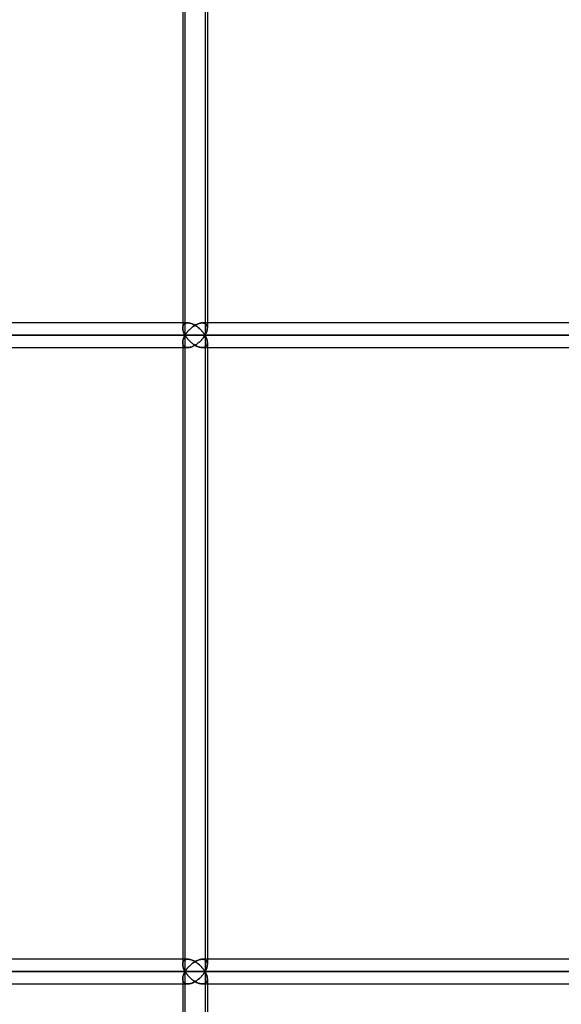
# Model space of a CAD drawing. Units: millimetres. Extents: x -270 to 270, y 0 to 539.
# Drawn here: x -230 to -191, y 74 to 146 of the extents above; entities that cross this region are included whole.
import ezdxf

# ---------------------------------------------------------------- set-up
doc = ezdxf.new("R2010")
doc.units = ezdxf.units.MM
doc.layers.add('MAIN-1', color=7, linetype='Continuous')
doc.layers.add('MAIN-2', color=7, linetype='Continuous')

msp = doc.modelspace()

# ---------------------------------------------------------------- linework, layer by layer
at = {"layer": 'MAIN-1'}
for p, q in [((-218.354, 122.8), (-218.354, 169.2)), ((-218.526, 168.672), (-218.526, 123.328)), ((-216.726, 168.3), (-216.726, 123.7)), ((-218.526, 123.7), (-255.555, 123.7)), ((-217.753, 123.445), (-217.697, 123.483)), ((-217.697, 123.483), (-217.638, 123.52)), ((-217.638, 123.52), (-217.579, 123.554)), ((-217.579, 123.554), (-217.518, 123.585)), ((-217.518, 123.585), (-217.457, 123.614)), ((-217.457, 123.614), (-217.395, 123.639)), ((-217.395, 123.639), (-217.333, 123.66)), ((-217.333, 123.66), (-217.271, 123.677)), ((-217.271, 123.677), (-217.211, 123.69)), ((-217.211, 123.69), (-217.152, 123.697)), ((-217.152, 123.697), (-217.095, 123.7)), ((-159.014, 123.7), (-217.095, 123.7)), ((-256.69, 122.8), (-218.354, 122.8)), ((-218.525, 123.315), (-218.523, 123.267)), ((-218.523, 123.267), (-218.516, 123.217)), ((-218.516, 123.217), (-218.506, 123.167)), ((-218.506, 123.167), (-218.493, 123.116)), ((-218.493, 123.116), (-218.477, 123.064)), ((-218.477, 123.064), (-218.458, 123.012)), ((-218.458, 123.012), (-218.436, 122.959)), ((-218.436, 122.959), (-218.411, 122.906)), ((-218.411, 122.906), (-218.384, 122.853)), ((-218.384, 122.853), (-218.354, 122.8)), ((-218.354, 122.8), (-218.384, 122.747)), ((-218.354, 122.8), (-218.324, 122.849)), ((-218.354, 122.8), (-158.643, 122.8)), ((-218.324, 122.751), (-218.354, 122.8)), ((-218.354, 76.4), (-218.354, 122.8)), ((-218.324, 122.849), (-218.292, 122.898)), ((-218.292, 122.898), (-218.258, 122.946)), ((-218.258, 122.946), (-218.222, 122.995)), ((-218.222, 122.995), (-218.184, 123.043)), ((-218.184, 123.043), (-218.143, 123.091)), ((-218.143, 123.091), (-218.101, 123.138)), ((-218.101, 123.138), (-218.057, 123.185)), ((-218.057, 123.185), (-218.011, 123.23)), ((-218.011, 123.23), (-217.963, 123.276)), ((-217.963, 123.276), (-217.913, 123.32)), ((-217.913, 123.32), (-217.862, 123.363)), ((-217.862, 123.363), (-217.808, 123.405)), ((-217.808, 123.405), (-217.753, 123.445)), ((-218.526, 122.272), (-218.526, 76.928)), ((-218.523, 122.333), (-218.525, 122.285)), ((-218.516, 122.383), (-218.523, 122.333)), ((-218.506, 122.433), (-218.516, 122.383)), ((-218.493, 122.484), (-218.506, 122.433)), ((-218.477, 122.536), (-218.493, 122.484)), ((-218.458, 122.588), (-218.477, 122.536)), ((-218.436, 122.641), (-218.458, 122.588)), ((-218.411, 122.694), (-218.436, 122.641)), ((-218.384, 122.747), (-218.411, 122.694)), ((-218.292, 122.702), (-218.324, 122.751)), ((-218.258, 122.654), (-218.292, 122.702)), ((-218.222, 122.605), (-218.258, 122.654)), ((-218.184, 122.557), (-218.222, 122.605)), ((-218.143, 122.509), (-218.184, 122.557)), ((-218.101, 122.462), (-218.143, 122.509)), ((-218.057, 122.415), (-218.101, 122.462)), ((-218.011, 122.37), (-218.057, 122.415)), ((-217.963, 122.324), (-218.011, 122.37)), ((-217.913, 122.28), (-217.963, 122.324)), ((-217.862, 122.237), (-217.913, 122.28)), ((-217.808, 122.195), (-217.862, 122.237)), ((-217.753, 122.155), (-217.808, 122.195)), ((-217.697, 122.117), (-217.753, 122.155)), ((-217.638, 122.08), (-217.697, 122.117)), ((-217.579, 122.046), (-217.638, 122.08)), ((-217.518, 122.015), (-217.579, 122.046)), ((-255.555, 121.9), (-218.526, 121.9)), ((-217.457, 121.986), (-217.518, 122.015)), ((-217.395, 121.961), (-217.457, 121.986)), ((-217.333, 121.94), (-217.395, 121.961)), ((-217.271, 121.923), (-217.333, 121.94)), ((-217.211, 121.91), (-217.271, 121.923)), ((-217.152, 121.903), (-217.211, 121.91)), ((-217.095, 121.9), (-217.152, 121.903)), ((-217.095, 121.9), (-159.014, 121.9)), ((-216.726, 121.9), (-216.726, 77.3)), ((-218.526, 77.3), (-255.555, 77.3)), ((-218.525, 76.915), (-218.523, 76.867)), ((-218.523, 76.867), (-218.516, 76.817)), ((-218.516, 76.817), (-218.506, 76.767)), ((-218.057, 76.785), (-218.011, 76.83)), ((-218.011, 76.83), (-217.963, 76.876)), ((-217.963, 76.876), (-217.913, 76.92)), ((-217.913, 76.92), (-217.862, 76.963)), ((-217.862, 76.963), (-217.808, 77.005)), ((-217.808, 77.005), (-217.753, 77.045)), ((-217.753, 77.045), (-217.697, 77.083)), ((-217.697, 77.083), (-217.638, 77.12)), ((-217.638, 77.12), (-217.579, 77.154)), ((-217.579, 77.154), (-217.518, 77.185)), ((-217.518, 77.185), (-217.457, 77.214)), ((-217.457, 77.214), (-217.395, 77.239)), ((-217.395, 77.239), (-217.333, 77.26)), ((-217.333, 77.26), (-217.271, 77.277)), ((-217.271, 77.277), (-217.211, 77.29)), ((-217.211, 77.29), (-217.152, 77.297)), ((-217.152, 77.297), (-217.095, 77.3)), ((-159.014, 77.3), (-217.095, 77.3)), ((-256.69, 76.4), (-218.354, 76.4)), ((-218.506, 76.767), (-218.493, 76.716)), ((-218.493, 76.716), (-218.477, 76.664)), ((-218.477, 76.136), (-218.493, 76.084)), ((-218.477, 76.664), (-218.458, 76.612)), ((-218.458, 76.188), (-218.477, 76.136)), ((-218.458, 76.612), (-218.436, 76.559)), ((-218.436, 76.241), (-218.458, 76.188)), ((-218.436, 76.559), (-218.411, 76.506)), ((-218.411, 76.294), (-218.436, 76.241)), ((-218.411, 76.506), (-218.384, 76.453)), ((-218.384, 76.347), (-218.411, 76.294)), ((-218.384, 76.453), (-218.354, 76.4)), ((-218.354, 76.4), (-218.384, 76.347)), ((-218.354, 76.4), (-218.324, 76.449)), ((-218.354, 76.4), (-158.643, 76.4)), ((-218.324, 76.351), (-218.354, 76.4)), ((-218.354, 30), (-218.354, 76.4)), ((-218.324, 76.449), (-218.292, 76.498)), ((-218.292, 76.302), (-218.324, 76.351)), ((-218.292, 76.498), (-218.258, 76.546)), ((-218.258, 76.254), (-218.292, 76.302)), ((-218.258, 76.546), (-218.222, 76.595)), ((-218.222, 76.205), (-218.258, 76.254)), ((-218.222, 76.595), (-218.184, 76.643)), ((-218.184, 76.157), (-218.222, 76.205)), ((-218.184, 76.643), (-218.143, 76.691)), ((-218.143, 76.109), (-218.184, 76.157)), ((-218.143, 76.691), (-218.101, 76.738)), ((-218.101, 76.062), (-218.143, 76.109)), ((-218.101, 76.738), (-218.057, 76.785)), ((-255.555, 75.5), (-218.526, 75.5)), ((-218.526, 75.872), (-218.526, 30)), ((-218.523, 75.933), (-218.525, 75.885)), ((-218.516, 75.983), (-218.523, 75.933)), ((-218.506, 76.033), (-218.516, 75.983)), ((-218.493, 76.084), (-218.506, 76.033)), ((-218.057, 76.015), (-218.101, 76.062)), ((-218.011, 75.97), (-218.057, 76.015)), ((-217.963, 75.924), (-218.011, 75.97)), ((-217.913, 75.88), (-217.963, 75.924)), ((-217.862, 75.837), (-217.913, 75.88)), ((-217.808, 75.795), (-217.862, 75.837)), ((-217.753, 75.755), (-217.808, 75.795)), ((-217.697, 75.717), (-217.753, 75.755)), ((-217.638, 75.68), (-217.697, 75.717)), ((-217.579, 75.646), (-217.638, 75.68)), ((-217.518, 75.615), (-217.579, 75.646)), ((-217.457, 75.586), (-217.518, 75.615)), ((-217.395, 75.561), (-217.457, 75.586)), ((-217.333, 75.54), (-217.395, 75.561)), ((-217.271, 75.523), (-217.333, 75.54)), ((-217.211, 75.51), (-217.271, 75.523)), ((-217.152, 75.503), (-217.211, 75.51)), ((-217.095, 75.5), (-217.152, 75.503)), ((-217.095, 75.5), (-159.014, 75.5)), ((-216.726, 75.5), (-216.726, 30))]:
    msp.add_line(p, q, dxfattribs=at)
at = {"layer": 'MAIN-2'}
for p, q in [((-218.354, 122.8), (-218.354, 169.2)), ((-216.897, 169.2), (-216.897, 122.8)), ((-216.897, 169.2), (-216.897, 122.8)), ((-218.526, 168.672), (-218.526, 123.328)), ((-216.726, 168.671), (-216.726, 123.329)), ((-218.153, 123.7), (-255.555, 123.7)), ((-218.153, 123.7), (-218.526, 123.7)), ((-218.511, 123.45), (-218.498, 123.492)), ((-218.498, 123.492), (-218.511, 123.45)), ((-218.498, 123.492), (-218.48, 123.531)), ((-218.48, 123.531), (-218.498, 123.492)), ((-218.48, 123.531), (-218.457, 123.567)), ((-218.457, 123.567), (-218.48, 123.531)), ((-218.457, 123.567), (-218.429, 123.6)), ((-218.429, 123.6), (-218.457, 123.567)), ((-218.429, 123.6), (-218.396, 123.629)), ((-218.396, 123.629), (-218.429, 123.6)), ((-218.396, 123.629), (-218.358, 123.653)), ((-218.358, 123.653), (-218.396, 123.629)), ((-218.358, 123.653), (-218.314, 123.673)), ((-218.314, 123.673), (-218.358, 123.653)), ((-218.314, 123.673), (-218.265, 123.688)), ((-218.265, 123.688), (-218.314, 123.673)), ((-218.265, 123.688), (-218.211, 123.697)), ((-218.211, 123.697), (-218.265, 123.688)), ((-218.211, 123.697), (-218.153, 123.7)), ((-218.153, 123.7), (-218.211, 123.697)), ((-218.153, 123.7), (-218.094, 123.697)), ((-218.094, 123.697), (-218.153, 123.7)), ((-218.094, 123.697), (-218.033, 123.689)), ((-218.033, 123.689), (-218.094, 123.697)), ((-218.033, 123.689), (-217.969, 123.675)), ((-217.969, 123.675), (-218.033, 123.689)), ((-217.969, 123.675), (-217.905, 123.657)), ((-217.905, 123.657), (-217.969, 123.675)), ((-217.905, 123.657), (-217.841, 123.634)), ((-217.841, 123.634), (-217.905, 123.657)), ((-217.841, 123.634), (-217.777, 123.607)), ((-217.777, 123.607), (-217.841, 123.634)), ((-217.777, 123.607), (-217.713, 123.577)), ((-217.713, 123.577), (-217.777, 123.607)), ((-217.697, 123.483), (-217.753, 123.445)), ((-217.713, 123.577), (-217.65, 123.543)), ((-217.65, 123.543), (-217.713, 123.577)), ((-217.638, 123.52), (-217.697, 123.483)), ((-217.65, 123.543), (-217.589, 123.506)), ((-217.589, 123.506), (-217.65, 123.543)), ((-217.579, 123.554), (-217.638, 123.52)), ((-217.589, 123.506), (-217.529, 123.468)), ((-217.529, 123.468), (-217.589, 123.506)), ((-217.518, 123.585), (-217.579, 123.554)), ((-217.457, 123.614), (-217.518, 123.585)), ((-217.395, 123.639), (-217.457, 123.614)), ((-217.333, 123.66), (-217.395, 123.639)), ((-217.271, 123.677), (-217.333, 123.66)), ((-217.211, 123.69), (-217.271, 123.677)), ((-217.152, 123.697), (-217.211, 123.69)), ((-217.095, 123.7), (-217.152, 123.697)), ((-217.095, 123.7), (-217.038, 123.697)), ((-217.038, 123.697), (-217.095, 123.7)), ((-158.841, 123.7), (-217.095, 123.7)), ((-217.038, 123.697), (-216.984, 123.688)), ((-216.984, 123.688), (-217.038, 123.697)), ((-216.984, 123.688), (-216.935, 123.673)), ((-216.935, 123.673), (-216.984, 123.688)), ((-216.935, 123.673), (-216.892, 123.654)), ((-216.892, 123.654), (-216.935, 123.673)), ((-216.892, 123.654), (-216.854, 123.629)), ((-216.854, 123.629), (-216.892, 123.654)), ((-216.854, 123.629), (-216.821, 123.6)), ((-216.821, 123.6), (-216.854, 123.629)), ((-216.821, 123.6), (-216.794, 123.567)), ((-216.794, 123.567), (-216.821, 123.6)), ((-216.794, 123.567), (-216.771, 123.531)), ((-216.771, 123.531), (-216.794, 123.567)), ((-216.771, 123.531), (-216.753, 123.493)), ((-216.753, 123.493), (-216.771, 123.531)), ((-216.753, 123.493), (-216.74, 123.451)), ((-216.74, 123.451), (-216.753, 123.493)), ((-216.726, 123.7), (-216.726, 123.329)), ((-218.354, 122.8), (-256.69, 122.8)), ((-254.978, 122.8), (-216.897, 122.8)), ((-216.897, 122.8), (-254.978, 122.8)), ((-218.525, 123.362), (-218.52, 123.407)), ((-218.52, 123.407), (-218.525, 123.362)), ((-218.525, 123.315), (-218.525, 123.362)), ((-218.525, 123.362), (-218.525, 123.315)), ((-218.523, 123.267), (-218.525, 123.315)), ((-218.516, 123.217), (-218.523, 123.267)), ((-218.52, 123.407), (-218.511, 123.45)), ((-218.511, 123.45), (-218.52, 123.407)), ((-218.506, 123.167), (-218.516, 123.217)), ((-218.493, 123.116), (-218.506, 123.167)), ((-218.477, 123.064), (-218.493, 123.116)), ((-218.458, 123.012), (-218.477, 123.064)), ((-218.436, 122.959), (-218.458, 123.012)), ((-218.411, 122.906), (-218.436, 122.959)), ((-218.384, 122.853), (-218.411, 122.906)), ((-218.354, 122.8), (-218.384, 122.853)), ((-218.384, 122.747), (-218.354, 122.8)), ((-218.324, 122.849), (-218.354, 122.8)), ((-218.354, 122.8), (-218.324, 122.751)), ((-158.643, 122.8), (-218.354, 122.8)), ((-218.354, 76.4), (-218.354, 122.8)), ((-218.292, 122.898), (-218.324, 122.849)), ((-218.258, 122.946), (-218.292, 122.898)), ((-218.222, 122.995), (-218.258, 122.946)), ((-218.184, 123.043), (-218.222, 122.995)), ((-218.143, 123.091), (-218.184, 123.043)), ((-218.101, 123.138), (-218.143, 123.091)), ((-218.057, 123.185), (-218.101, 123.138)), ((-218.011, 123.23), (-218.057, 123.185)), ((-217.963, 123.276), (-218.011, 123.23)), ((-217.913, 123.32), (-217.963, 123.276)), ((-217.862, 123.363), (-217.913, 123.32)), ((-217.808, 123.405), (-217.862, 123.363)), ((-217.753, 123.445), (-217.808, 123.405)), ((-217.529, 123.468), (-217.47, 123.427)), ((-217.47, 123.427), (-217.529, 123.468)), ((-217.47, 123.427), (-217.414, 123.384)), ((-217.414, 123.384), (-217.47, 123.427)), ((-217.414, 123.384), (-217.36, 123.34)), ((-217.36, 123.34), (-217.414, 123.384)), ((-217.36, 123.34), (-217.307, 123.294)), ((-217.307, 123.294), (-217.36, 123.34)), ((-217.307, 123.294), (-217.256, 123.248)), ((-217.256, 123.248), (-217.307, 123.294)), ((-217.256, 123.248), (-217.208, 123.2)), ((-217.208, 123.2), (-217.256, 123.248)), ((-217.208, 123.2), (-217.162, 123.152)), ((-217.162, 123.152), (-217.208, 123.2)), ((-217.162, 123.152), (-217.117, 123.103)), ((-217.117, 123.103), (-217.162, 123.152)), ((-217.117, 123.103), (-217.075, 123.053)), ((-217.075, 123.053), (-217.117, 123.103)), ((-217.075, 123.053), (-217.035, 123.003)), ((-217.035, 123.003), (-217.075, 123.053)), ((-217.035, 123.003), (-216.997, 122.952)), ((-216.997, 122.952), (-217.035, 123.003)), ((-216.997, 122.952), (-216.962, 122.902)), ((-216.962, 122.902), (-216.997, 122.952)), ((-216.962, 122.902), (-216.928, 122.851)), ((-216.928, 122.851), (-216.962, 122.902)), ((-216.928, 122.851), (-216.897, 122.8)), ((-216.897, 122.8), (-216.928, 122.851)), ((-216.897, 122.8), (-216.928, 122.749)), ((-216.928, 122.749), (-216.897, 122.8)), ((-216.867, 122.853), (-216.897, 122.8)), ((-216.897, 122.8), (-216.867, 122.853)), ((-216.867, 122.747), (-216.897, 122.8)), ((-216.897, 122.8), (-157.585, 122.8)), ((-216.897, 122.8), (-216.867, 122.747)), ((-157.585, 122.8), (-216.897, 122.8)), ((-216.897, 122.8), (-216.897, 76.4)), ((-216.897, 122.8), (-216.897, 76.4)), ((-216.84, 122.906), (-216.867, 122.853)), ((-216.867, 122.853), (-216.84, 122.906)), ((-216.815, 122.96), (-216.84, 122.906)), ((-216.84, 122.906), (-216.815, 122.96)), ((-216.793, 123.012), (-216.815, 122.96)), ((-216.815, 122.96), (-216.793, 123.012)), ((-216.774, 123.065), (-216.793, 123.012)), ((-216.793, 123.012), (-216.774, 123.065)), ((-216.758, 123.117), (-216.774, 123.065)), ((-216.774, 123.065), (-216.758, 123.117)), ((-216.745, 123.168), (-216.758, 123.117)), ((-216.758, 123.117), (-216.745, 123.168)), ((-216.735, 123.218), (-216.745, 123.168)), ((-216.745, 123.168), (-216.735, 123.218)), ((-216.74, 123.451), (-216.731, 123.408)), ((-216.731, 123.408), (-216.74, 123.451)), ((-216.729, 123.268), (-216.735, 123.218)), ((-216.735, 123.218), (-216.729, 123.268)), ((-216.731, 123.408), (-216.727, 123.363)), ((-216.727, 123.363), (-216.731, 123.408)), ((-216.726, 123.316), (-216.729, 123.268)), ((-216.729, 123.268), (-216.726, 123.316)), ((-216.727, 123.363), (-216.726, 123.316)), ((-216.726, 123.316), (-216.727, 123.363)), ((-218.526, 122.272), (-218.526, 76.928)), ((-218.525, 122.285), (-218.523, 122.333)), ((-218.525, 122.238), (-218.525, 122.285)), ((-218.525, 122.285), (-218.525, 122.238)), ((-218.52, 122.193), (-218.525, 122.238)), ((-218.525, 122.238), (-218.52, 122.193)), ((-218.523, 122.333), (-218.516, 122.383)), ((-218.511, 122.15), (-218.52, 122.193)), ((-218.52, 122.193), (-218.511, 122.15)), ((-218.516, 122.383), (-218.506, 122.433)), ((-218.498, 122.108), (-218.511, 122.15)), ((-218.511, 122.15), (-218.498, 122.108)), ((-218.506, 122.433), (-218.493, 122.484)), ((-218.48, 122.069), (-218.498, 122.108)), ((-218.498, 122.108), (-218.48, 122.069)), ((-218.493, 122.484), (-218.477, 122.536)), ((-218.457, 122.033), (-218.48, 122.069)), ((-218.48, 122.069), (-218.457, 122.033)), ((-218.477, 122.536), (-218.458, 122.588)), ((-218.458, 122.588), (-218.436, 122.641)), ((-218.436, 122.641), (-218.411, 122.694)), ((-218.411, 122.694), (-218.384, 122.747)), ((-218.324, 122.751), (-218.292, 122.702)), ((-218.292, 122.702), (-218.258, 122.654)), ((-218.258, 122.654), (-218.222, 122.605)), ((-218.222, 122.605), (-218.184, 122.557)), ((-218.184, 122.557), (-218.143, 122.509)), ((-218.143, 122.509), (-218.101, 122.462)), ((-218.101, 122.462), (-218.057, 122.415)), ((-218.057, 122.415), (-218.011, 122.37)), ((-218.011, 122.37), (-217.963, 122.324)), ((-217.963, 122.324), (-217.913, 122.28)), ((-217.913, 122.28), (-217.862, 122.237)), ((-217.862, 122.237), (-217.808, 122.195)), ((-217.808, 122.195), (-217.753, 122.155)), ((-217.753, 122.155), (-217.697, 122.117)), ((-217.65, 122.057), (-217.713, 122.023)), ((-217.713, 122.023), (-217.65, 122.057)), ((-217.697, 122.117), (-217.638, 122.08)), ((-217.589, 122.094), (-217.65, 122.057)), ((-217.65, 122.057), (-217.589, 122.094)), ((-217.638, 122.08), (-217.579, 122.046)), ((-217.529, 122.132), (-217.589, 122.094)), ((-217.589, 122.094), (-217.529, 122.132)), ((-217.579, 122.046), (-217.518, 122.015)), ((-217.47, 122.173), (-217.529, 122.132)), ((-217.529, 122.132), (-217.47, 122.173)), ((-217.414, 122.216), (-217.47, 122.173)), ((-217.47, 122.173), (-217.414, 122.216)), ((-217.36, 122.26), (-217.414, 122.216)), ((-217.414, 122.216), (-217.36, 122.26)), ((-217.307, 122.306), (-217.36, 122.26)), ((-217.36, 122.26), (-217.307, 122.306)), ((-217.256, 122.352), (-217.307, 122.306)), ((-217.307, 122.306), (-217.256, 122.352)), ((-217.208, 122.4), (-217.256, 122.352)), ((-217.256, 122.352), (-217.208, 122.4)), ((-217.162, 122.448), (-217.208, 122.4)), ((-217.208, 122.4), (-217.162, 122.448)), ((-217.117, 122.497), (-217.162, 122.448)), ((-217.162, 122.448), (-217.117, 122.497)), ((-217.075, 122.547), (-217.117, 122.497)), ((-217.117, 122.497), (-217.075, 122.547)), ((-217.035, 122.597), (-217.075, 122.547)), ((-217.075, 122.547), (-217.035, 122.597)), ((-216.997, 122.648), (-217.035, 122.597)), ((-217.035, 122.597), (-216.997, 122.648)), ((-216.962, 122.698), (-216.997, 122.648)), ((-216.997, 122.648), (-216.962, 122.698)), ((-216.928, 122.749), (-216.962, 122.698)), ((-216.962, 122.698), (-216.928, 122.749)), ((-216.84, 122.694), (-216.867, 122.747)), ((-216.867, 122.747), (-216.84, 122.694)), ((-216.815, 122.64), (-216.84, 122.694)), ((-216.84, 122.694), (-216.815, 122.64)), ((-216.793, 122.588), (-216.815, 122.64)), ((-216.815, 122.64), (-216.793, 122.588)), ((-216.794, 122.033), (-216.771, 122.069)), ((-216.771, 122.069), (-216.794, 122.033)), ((-216.774, 122.535), (-216.793, 122.588)), ((-216.793, 122.588), (-216.774, 122.535)), ((-216.758, 122.483), (-216.774, 122.535)), ((-216.774, 122.535), (-216.758, 122.483)), ((-216.771, 122.069), (-216.753, 122.107)), ((-216.753, 122.107), (-216.771, 122.069)), ((-216.745, 122.432), (-216.758, 122.483)), ((-216.758, 122.483), (-216.745, 122.432)), ((-216.753, 122.107), (-216.74, 122.149)), ((-216.74, 122.149), (-216.753, 122.107)), ((-216.735, 122.382), (-216.745, 122.432)), ((-216.745, 122.432), (-216.735, 122.382)), ((-216.74, 122.149), (-216.731, 122.192)), ((-216.731, 122.192), (-216.74, 122.149)), ((-216.729, 122.332), (-216.735, 122.382)), ((-216.735, 122.382), (-216.729, 122.332)), ((-216.731, 122.192), (-216.727, 122.237)), ((-216.727, 122.237), (-216.731, 122.192)), ((-216.726, 122.284), (-216.729, 122.332)), ((-216.729, 122.332), (-216.726, 122.284)), ((-216.727, 122.237), (-216.726, 122.284)), ((-216.726, 122.284), (-216.727, 122.237)), ((-216.726, 122.271), (-216.726, 121.9)), ((-216.726, 122.271), (-216.726, 76.929)), ((-255.555, 121.9), (-218.153, 121.9)), ((-218.526, 121.9), (-218.153, 121.9)), ((-218.429, 122), (-218.457, 122.033)), ((-218.457, 122.033), (-218.429, 122)), ((-218.396, 121.971), (-218.429, 122)), ((-218.429, 122), (-218.396, 121.971)), ((-218.358, 121.947), (-218.396, 121.971)), ((-218.396, 121.971), (-218.358, 121.947)), ((-218.314, 121.927), (-218.358, 121.947)), ((-218.358, 121.947), (-218.314, 121.927)), ((-218.265, 121.912), (-218.314, 121.927)), ((-218.314, 121.927), (-218.265, 121.912)), ((-218.211, 121.903), (-218.265, 121.912)), ((-218.265, 121.912), (-218.211, 121.903)), ((-218.153, 121.9), (-218.211, 121.903)), ((-218.211, 121.903), (-218.153, 121.9)), ((-218.094, 121.903), (-218.153, 121.9)), ((-218.153, 121.9), (-218.094, 121.903)), ((-218.033, 121.911), (-218.094, 121.903)), ((-218.094, 121.903), (-218.033, 121.911)), ((-217.969, 121.925), (-218.033, 121.911)), ((-218.033, 121.911), (-217.969, 121.925)), ((-217.905, 121.943), (-217.969, 121.925)), ((-217.969, 121.925), (-217.905, 121.943)), ((-217.841, 121.966), (-217.905, 121.943)), ((-217.905, 121.943), (-217.841, 121.966)), ((-217.777, 121.993), (-217.841, 121.966)), ((-217.841, 121.966), (-217.777, 121.993)), ((-217.713, 122.023), (-217.777, 121.993)), ((-217.777, 121.993), (-217.713, 122.023)), ((-217.518, 122.015), (-217.457, 121.986)), ((-217.457, 121.986), (-217.395, 121.961)), ((-217.395, 121.961), (-217.333, 121.94)), ((-217.333, 121.94), (-217.271, 121.923)), ((-217.271, 121.923), (-217.211, 121.91)), ((-217.211, 121.91), (-217.152, 121.903)), ((-217.152, 121.903), (-217.095, 121.9)), ((-217.095, 121.9), (-217.038, 121.903)), ((-217.038, 121.903), (-217.095, 121.9)), ((-217.095, 121.9), (-158.841, 121.9)), ((-217.038, 121.903), (-216.984, 121.912)), ((-216.984, 121.912), (-217.038, 121.903)), ((-216.984, 121.912), (-216.935, 121.927)), ((-216.935, 121.927), (-216.984, 121.912)), ((-216.935, 121.927), (-216.892, 121.946)), ((-216.892, 121.946), (-216.935, 121.927)), ((-216.892, 121.946), (-216.854, 121.971)), ((-216.854, 121.971), (-216.892, 121.946)), ((-216.854, 121.971), (-216.821, 122)), ((-216.821, 122), (-216.854, 121.971)), ((-216.821, 122), (-216.794, 122.033)), ((-216.794, 122.033), (-216.821, 122)), ((-218.153, 77.3), (-255.555, 77.3)), ((-218.153, 77.3), (-218.526, 77.3)), ((-218.525, 76.962), (-218.52, 77.007)), ((-218.52, 77.007), (-218.525, 76.962)), ((-218.525, 76.915), (-218.525, 76.962)), ((-218.525, 76.962), (-218.525, 76.915)), ((-218.523, 76.867), (-218.525, 76.915)), ((-218.516, 76.817), (-218.523, 76.867)), ((-218.52, 77.007), (-218.511, 77.05)), ((-218.511, 77.05), (-218.52, 77.007)), ((-218.506, 76.767), (-218.516, 76.817)), ((-218.511, 77.05), (-218.498, 77.092)), ((-218.498, 77.092), (-218.511, 77.05)), ((-218.498, 77.092), (-218.48, 77.131)), ((-218.48, 77.131), (-218.498, 77.092)), ((-218.48, 77.131), (-218.457, 77.167)), ((-218.457, 77.167), (-218.48, 77.131)), ((-218.457, 77.167), (-218.429, 77.2)), ((-218.429, 77.2), (-218.457, 77.167)), ((-218.429, 77.2), (-218.396, 77.229)), ((-218.396, 77.229), (-218.429, 77.2)), ((-218.396, 77.229), (-218.358, 77.253)), ((-218.358, 77.253), (-218.396, 77.229)), ((-218.358, 77.253), (-218.314, 77.273)), ((-218.314, 77.273), (-218.358, 77.253)), ((-218.314, 77.273), (-218.265, 77.288)), ((-218.265, 77.288), (-218.314, 77.273)), ((-218.265, 77.288), (-218.211, 77.297)), ((-218.211, 77.297), (-218.265, 77.288)), ((-218.211, 77.297), (-218.153, 77.3)), ((-218.153, 77.3), (-218.211, 77.297)), ((-218.153, 77.3), (-218.094, 77.297)), ((-218.094, 77.297), (-218.153, 77.3)), ((-218.094, 77.297), (-218.033, 77.289)), ((-218.033, 77.289), (-218.094, 77.297)), ((-218.011, 76.83), (-218.057, 76.785)), ((-218.033, 77.289), (-217.969, 77.275)), ((-217.969, 77.275), (-218.033, 77.289)), ((-217.963, 76.876), (-218.011, 76.83)), ((-217.969, 77.275), (-217.905, 77.257)), ((-217.905, 77.257), (-217.969, 77.275)), ((-217.913, 76.92), (-217.963, 76.876)), ((-217.862, 76.963), (-217.913, 76.92)), ((-217.905, 77.257), (-217.841, 77.234)), ((-217.841, 77.234), (-217.905, 77.257)), ((-217.808, 77.005), (-217.862, 76.963)), ((-217.841, 77.234), (-217.777, 77.207)), ((-217.777, 77.207), (-217.841, 77.234)), ((-217.753, 77.045), (-217.808, 77.005)), ((-217.777, 77.207), (-217.713, 77.177)), ((-217.713, 77.177), (-217.777, 77.207)), ((-217.697, 77.083), (-217.753, 77.045)), ((-217.713, 77.177), (-217.65, 77.143)), ((-217.65, 77.143), (-217.713, 77.177)), ((-217.638, 77.12), (-217.697, 77.083)), ((-217.65, 77.143), (-217.588, 77.106)), ((-217.588, 77.106), (-217.65, 77.143)), ((-217.579, 77.154), (-217.638, 77.12)), ((-217.588, 77.106), (-217.529, 77.068)), ((-217.529, 77.068), (-217.588, 77.106)), ((-217.518, 77.185), (-217.579, 77.154)), ((-217.529, 77.068), (-217.47, 77.027)), ((-217.47, 77.027), (-217.529, 77.068)), ((-217.457, 77.214), (-217.518, 77.185)), ((-217.47, 77.027), (-217.414, 76.984)), ((-217.414, 76.984), (-217.47, 77.027)), ((-217.395, 77.239), (-217.457, 77.214)), ((-217.414, 76.984), (-217.36, 76.94)), ((-217.36, 76.94), (-217.414, 76.984)), ((-217.333, 77.26), (-217.395, 77.239)), ((-217.36, 76.94), (-217.307, 76.894)), ((-217.307, 76.894), (-217.36, 76.94)), ((-217.271, 77.277), (-217.333, 77.26)), ((-217.307, 76.894), (-217.256, 76.848)), ((-217.256, 76.848), (-217.307, 76.894)), ((-217.211, 77.29), (-217.271, 77.277)), ((-217.256, 76.848), (-217.208, 76.8)), ((-217.208, 76.8), (-217.256, 76.848)), ((-217.152, 77.297), (-217.211, 77.29)), ((-217.095, 77.3), (-217.152, 77.297)), ((-217.095, 77.3), (-217.038, 77.297)), ((-217.038, 77.297), (-217.095, 77.3)), ((-158.841, 77.3), (-217.095, 77.3)), ((-217.038, 77.297), (-216.984, 77.288)), ((-216.984, 77.288), (-217.038, 77.297)), ((-216.984, 77.288), (-216.935, 77.273)), ((-216.935, 77.273), (-216.984, 77.288)), ((-216.935, 77.273), (-216.892, 77.254)), ((-216.892, 77.254), (-216.935, 77.273)), ((-216.892, 77.254), (-216.854, 77.229)), ((-216.854, 77.229), (-216.892, 77.254)), ((-216.854, 77.229), (-216.821, 77.2)), ((-216.821, 77.2), (-216.854, 77.229)), ((-216.821, 77.2), (-216.794, 77.167)), ((-216.794, 77.167), (-216.821, 77.2)), ((-216.794, 77.167), (-216.771, 77.131)), ((-216.771, 77.131), (-216.794, 77.167)), ((-216.771, 77.131), (-216.753, 77.093)), ((-216.753, 77.093), (-216.771, 77.131)), ((-216.753, 77.093), (-216.74, 77.051)), ((-216.74, 77.051), (-216.753, 77.093)), ((-216.735, 76.818), (-216.745, 76.768)), ((-216.745, 76.768), (-216.735, 76.818)), ((-216.74, 77.051), (-216.731, 77.008)), ((-216.731, 77.008), (-216.74, 77.051)), ((-216.729, 76.868), (-216.735, 76.818)), ((-216.735, 76.818), (-216.729, 76.868)), ((-216.731, 77.008), (-216.727, 76.963)), ((-216.727, 76.963), (-216.731, 77.008)), ((-216.726, 76.916), (-216.729, 76.868)), ((-216.729, 76.868), (-216.726, 76.916)), ((-216.727, 76.963), (-216.726, 76.916)), ((-216.726, 76.916), (-216.727, 76.963)), ((-216.726, 77.3), (-216.726, 76.929)), ((-218.354, 76.4), (-256.69, 76.4)), ((-254.978, 76.4), (-216.897, 76.4)), ((-216.897, 76.4), (-254.978, 76.4)), ((-218.493, 76.716), (-218.506, 76.767)), ((-218.477, 76.664), (-218.493, 76.716)), ((-218.493, 76.084), (-218.477, 76.136)), ((-218.458, 76.612), (-218.477, 76.664)), ((-218.477, 76.136), (-218.458, 76.188)), ((-218.436, 76.559), (-218.458, 76.612)), ((-218.458, 76.188), (-218.436, 76.241)), ((-218.411, 76.506), (-218.436, 76.559)), ((-218.436, 76.241), (-218.411, 76.294)), ((-218.384, 76.453), (-218.411, 76.506)), ((-218.411, 76.294), (-218.384, 76.347)), ((-218.354, 76.4), (-218.384, 76.453)), ((-218.384, 76.347), (-218.354, 76.4)), ((-218.324, 76.449), (-218.354, 76.4)), ((-218.354, 76.4), (-218.324, 76.351)), ((-158.643, 76.4), (-218.354, 76.4)), ((-218.354, 30), (-218.354, 76.4)), ((-218.292, 76.498), (-218.324, 76.449)), ((-218.324, 76.351), (-218.292, 76.302)), ((-218.258, 76.546), (-218.292, 76.498)), ((-218.292, 76.302), (-218.258, 76.254)), ((-218.222, 76.595), (-218.258, 76.546)), ((-218.258, 76.254), (-218.222, 76.205)), ((-218.184, 76.643), (-218.222, 76.595)), ((-218.222, 76.205), (-218.184, 76.157)), ((-218.143, 76.691), (-218.184, 76.643)), ((-218.184, 76.157), (-218.143, 76.109)), ((-218.101, 76.738), (-218.143, 76.691)), ((-218.143, 76.109), (-218.101, 76.062)), ((-218.057, 76.785), (-218.101, 76.738)), ((-217.208, 76.8), (-217.162, 76.752)), ((-217.162, 76.752), (-217.208, 76.8)), ((-217.162, 76.752), (-217.117, 76.703)), ((-217.117, 76.703), (-217.162, 76.752)), ((-217.117, 76.703), (-217.075, 76.653)), ((-217.075, 76.653), (-217.117, 76.703)), ((-217.075, 76.147), (-217.117, 76.097)), ((-217.117, 76.097), (-217.075, 76.147)), ((-217.075, 76.653), (-217.035, 76.603)), ((-217.035, 76.603), (-217.075, 76.653)), ((-217.035, 76.197), (-217.075, 76.147)), ((-217.075, 76.147), (-217.035, 76.197)), ((-217.035, 76.603), (-216.997, 76.552)), ((-216.997, 76.552), (-217.035, 76.603)), ((-216.997, 76.248), (-217.035, 76.197)), ((-217.035, 76.197), (-216.997, 76.248)), ((-216.997, 76.552), (-216.962, 76.502)), ((-216.962, 76.502), (-216.997, 76.552)), ((-216.962, 76.298), (-216.997, 76.248)), ((-216.997, 76.248), (-216.962, 76.298)), ((-216.962, 76.502), (-216.928, 76.451)), ((-216.928, 76.451), (-216.962, 76.502)), ((-216.928, 76.349), (-216.962, 76.298)), ((-216.962, 76.298), (-216.928, 76.349)), ((-216.928, 76.451), (-216.897, 76.4)), ((-216.897, 76.4), (-216.928, 76.451)), ((-216.897, 76.4), (-216.928, 76.349)), ((-216.928, 76.349), (-216.897, 76.4)), ((-216.867, 76.453), (-216.897, 76.4)), ((-216.897, 76.4), (-216.867, 76.453)), ((-216.867, 76.347), (-216.897, 76.4)), ((-216.897, 76.4), (-157.585, 76.4)), ((-216.897, 76.4), (-216.867, 76.347)), ((-157.585, 76.4), (-216.897, 76.4)), ((-216.897, 76.4), (-216.897, 30)), ((-216.897, 76.4), (-216.897, 30)), ((-216.84, 76.506), (-216.867, 76.453)), ((-216.867, 76.453), (-216.84, 76.506)), ((-216.84, 76.294), (-216.867, 76.347)), ((-216.867, 76.347), (-216.84, 76.294)), ((-216.815, 76.56), (-216.84, 76.506)), ((-216.84, 76.506), (-216.815, 76.56)), ((-216.815, 76.24), (-216.84, 76.294)), ((-216.84, 76.294), (-216.815, 76.24)), ((-216.793, 76.612), (-216.815, 76.56)), ((-216.815, 76.56), (-216.793, 76.612)), ((-216.793, 76.188), (-216.815, 76.24)), ((-216.815, 76.24), (-216.793, 76.188)), ((-216.774, 76.665), (-216.793, 76.612)), ((-216.793, 76.612), (-216.774, 76.665)), ((-216.774, 76.135), (-216.793, 76.188)), ((-216.793, 76.188), (-216.774, 76.135)), ((-216.758, 76.717), (-216.774, 76.665)), ((-216.774, 76.665), (-216.758, 76.717)), ((-216.758, 76.083), (-216.774, 76.135)), ((-216.774, 76.135), (-216.758, 76.083)), ((-216.745, 76.768), (-216.758, 76.717)), ((-216.758, 76.717), (-216.745, 76.768)), ((-255.555, 75.5), (-218.153, 75.5)), ((-218.526, 75.5), (-218.153, 75.5)), ((-218.525, 75.885), (-218.523, 75.933)), ((-218.525, 75.838), (-218.525, 75.885)), ((-218.525, 75.885), (-218.525, 75.838)), ((-218.52, 75.793), (-218.525, 75.838)), ((-218.525, 75.838), (-218.52, 75.793)), ((-218.523, 75.933), (-218.516, 75.983)), ((-218.511, 75.75), (-218.52, 75.793)), ((-218.52, 75.793), (-218.511, 75.75)), ((-218.516, 75.983), (-218.506, 76.033)), ((-218.498, 75.708), (-218.511, 75.75)), ((-218.511, 75.75), (-218.498, 75.708)), ((-218.506, 76.033), (-218.493, 76.084)), ((-218.48, 75.669), (-218.498, 75.708)), ((-218.498, 75.708), (-218.48, 75.669)), ((-218.457, 75.633), (-218.48, 75.669)), ((-218.48, 75.669), (-218.457, 75.633)), ((-218.429, 75.6), (-218.457, 75.633)), ((-218.457, 75.633), (-218.429, 75.6)), ((-218.396, 75.571), (-218.429, 75.6)), ((-218.429, 75.6), (-218.396, 75.571)), ((-218.358, 75.547), (-218.396, 75.571)), ((-218.396, 75.571), (-218.358, 75.547)), ((-218.314, 75.527), (-218.358, 75.547)), ((-218.358, 75.547), (-218.314, 75.527)), ((-218.265, 75.512), (-218.314, 75.527)), ((-218.314, 75.527), (-218.265, 75.512)), ((-218.211, 75.503), (-218.265, 75.512)), ((-218.265, 75.512), (-218.211, 75.503)), ((-218.153, 75.5), (-218.211, 75.503)), ((-218.211, 75.503), (-218.153, 75.5)), ((-218.094, 75.503), (-218.153, 75.5)), ((-218.153, 75.5), (-218.094, 75.503)), ((-218.101, 76.062), (-218.057, 76.015)), ((-218.033, 75.511), (-218.094, 75.503)), ((-218.094, 75.503), (-218.033, 75.511)), ((-218.057, 76.015), (-218.011, 75.97)), ((-217.969, 75.525), (-218.033, 75.511)), ((-218.033, 75.511), (-217.969, 75.525)), ((-218.011, 75.97), (-217.963, 75.924)), ((-217.905, 75.543), (-217.969, 75.525)), ((-217.969, 75.525), (-217.905, 75.543)), ((-217.963, 75.924), (-217.913, 75.88)), ((-217.913, 75.88), (-217.862, 75.837)), ((-217.841, 75.566), (-217.905, 75.543)), ((-217.905, 75.543), (-217.841, 75.566)), ((-217.862, 75.837), (-217.808, 75.795)), ((-217.777, 75.593), (-217.841, 75.566)), ((-217.841, 75.566), (-217.777, 75.593)), ((-217.808, 75.795), (-217.753, 75.755)), ((-217.713, 75.623), (-217.777, 75.593)), ((-217.777, 75.593), (-217.713, 75.623)), ((-217.753, 75.755), (-217.697, 75.717)), ((-217.65, 75.657), (-217.713, 75.623)), ((-217.713, 75.623), (-217.65, 75.657)), ((-217.697, 75.717), (-217.638, 75.68)), ((-217.588, 75.694), (-217.65, 75.657)), ((-217.65, 75.657), (-217.588, 75.694)), ((-217.638, 75.68), (-217.579, 75.646)), ((-217.529, 75.732), (-217.588, 75.694)), ((-217.588, 75.694), (-217.529, 75.732)), ((-217.579, 75.646), (-217.518, 75.615)), ((-217.47, 75.773), (-217.529, 75.732)), ((-217.529, 75.732), (-217.47, 75.773)), ((-217.518, 75.615), (-217.457, 75.586)), ((-217.414, 75.816), (-217.47, 75.773)), ((-217.47, 75.773), (-217.414, 75.816)), ((-217.457, 75.586), (-217.395, 75.561)), ((-217.36, 75.86), (-217.414, 75.816)), ((-217.414, 75.816), (-217.36, 75.86)), ((-217.395, 75.561), (-217.333, 75.54)), ((-217.307, 75.906), (-217.36, 75.86)), ((-217.36, 75.86), (-217.307, 75.906)), ((-217.333, 75.54), (-217.271, 75.523)), ((-217.256, 75.952), (-217.307, 75.906)), ((-217.307, 75.906), (-217.256, 75.952)), ((-217.271, 75.523), (-217.211, 75.51)), ((-217.208, 76), (-217.256, 75.952)), ((-217.256, 75.952), (-217.208, 76)), ((-217.211, 75.51), (-217.152, 75.503)), ((-217.162, 76.048), (-217.208, 76)), ((-217.208, 76), (-217.162, 76.048)), ((-217.117, 76.097), (-217.162, 76.048)), ((-217.162, 76.048), (-217.117, 76.097)), ((-217.152, 75.503), (-217.095, 75.5)), ((-217.095, 75.5), (-217.038, 75.503)), ((-217.038, 75.503), (-217.095, 75.5)), ((-217.095, 75.5), (-158.841, 75.5)), ((-217.038, 75.503), (-216.984, 75.512)), ((-216.984, 75.512), (-217.038, 75.503)), ((-216.984, 75.512), (-216.935, 75.527)), ((-216.935, 75.527), (-216.984, 75.512)), ((-216.935, 75.527), (-216.892, 75.546)), ((-216.892, 75.546), (-216.935, 75.527)), ((-216.892, 75.546), (-216.854, 75.571)), ((-216.854, 75.571), (-216.892, 75.546)), ((-216.854, 75.571), (-216.821, 75.6)), ((-216.821, 75.6), (-216.854, 75.571)), ((-216.821, 75.6), (-216.794, 75.633)), ((-216.794, 75.633), (-216.821, 75.6)), ((-216.794, 75.633), (-216.771, 75.669)), ((-216.771, 75.669), (-216.794, 75.633)), ((-216.771, 75.669), (-216.753, 75.707)), ((-216.753, 75.707), (-216.771, 75.669)), ((-216.745, 76.032), (-216.758, 76.083)), ((-216.758, 76.083), (-216.745, 76.032)), ((-216.753, 75.707), (-216.74, 75.749)), ((-216.74, 75.749), (-216.753, 75.707)), ((-216.735, 75.982), (-216.745, 76.032)), ((-216.745, 76.032), (-216.735, 75.982)), ((-216.74, 75.749), (-216.731, 75.792)), ((-216.731, 75.792), (-216.74, 75.749)), ((-216.729, 75.932), (-216.735, 75.982)), ((-216.735, 75.982), (-216.729, 75.932)), ((-216.731, 75.792), (-216.727, 75.837)), ((-216.727, 75.837), (-216.731, 75.792)), ((-216.726, 75.884), (-216.729, 75.932)), ((-216.729, 75.932), (-216.726, 75.884)), ((-216.727, 75.837), (-216.726, 75.884)), ((-216.726, 75.884), (-216.727, 75.837)), ((-216.726, 75.871), (-216.726, 75.5))]:
    msp.add_line(p, q, dxfattribs=at)

doc.saveas('drawing.dxf')
